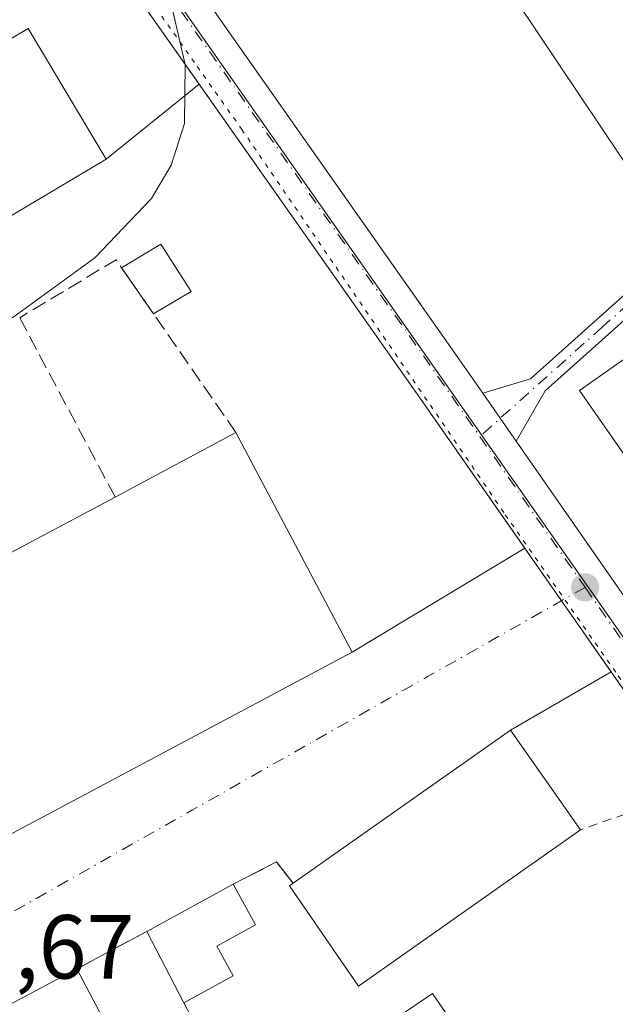
# Model space of a CAD drawing. Units: metres. Extents: x 611303 to 614766, y 4701562 to 4703930.
# Drawn here: x 611443 to 611509, y 4703022 to 4703131 of the extents above; entities that cross this region are included whole.
import ezdxf

# ---------------------------------------------------------------- set-up
doc = ezdxf.new("R2010")
doc.units = ezdxf.units.M
doc.header["$MEASUREMENT"] = 0
for name, pattern in [('DGN Style 2', [1.6480167562047852, 0.988810053722871, -0.6592067024819142]), ('DGN Style 3', [2.307223458686699, 1.648016756204785, -0.6592067024819142]), ('DGN Style 4', [2.6384748266838614, 1.318413404963828, -0.6592067024819142, 0.001648016756204785, -0.6592067024819142]), ('DGN Style 5', [1.1536117293433497, 0.4944050268614355, -0.6592067024819142])]:
    doc.linetypes.add(name, pattern=pattern)
for name, color, linetype, lineweight in [('Agrupación de edificios CxS', 7, 'Continuous', 0), ('Alambrada', 7, 'DGN Style 2', 0), ('Arbolado forestal CxS', 92, 'Continuous', 0), ('Camino Cxs', 7, 'Continuous', 0), ('Camino eje', 30, 'DGN Style 4', 13), ('Carretera de calzada única Cxs', 7, 'Continuous', 13), ('Carretera de calzada única eje', 7, 'DGN Style 4', 0), ('Cultivos herbáceos CxS', 92, 'Continuous', 0), ('Curva de nivel normal', 30, 'Continuous', 0), ('Edificación Cxs', 1, 'Continuous', 13), ('Edificación industrial Cxs', 135, 'Continuous', 13), ('Edificación ligera Cxs', 1, 'Continuous', 0), ('Muro lineal', 1, 'DGN Style 3', 13), ('Núcleo urbano CxS', 7, 'Continuous', 0), ('Punto de cota en terreno', 7, 'Continuous', 0), ('Recinto industrial CxS', 135, 'Continuous', 0), ('Rótulo de punto de cota en terreno', 7, 'Continuous', 0), ('Vía pecuaria eje', 92, 'DGN Style 5', 0), ('Vía urbana Cxs', 4, 'Continuous', 0), ('Vía urbana eje', 4, 'DGN Style 4', 0)]:
    doc.layers.add(name, color=color, linetype=linetype, lineweight=lineweight)
doc.styles.add('Style-Arial', font='txt')

# ---------------------------------------------------------------- blocks, each defined once
blk = doc.blocks.new('5PATER')
at = {"layer": 'Arbolado forestal CxS', "linetype": 'Continuous', "lineweight": 0}
h = blk.add_hatch(color=51, dxfattribs=at)
edge = h.paths.add_edge_path()
edge.add_ellipse((0, 0), major_axis=(-0.1095731443231308, -0.1110710700762829), ratio=0.9994222409660322, start_angle=0, end_angle=360)

msp = doc.modelspace()

# ---------------------------------------------------------------- linework, layer by layer
at = {"layer": 'Agrupación de edificios CxS', "color": 7, "linetype": 'Continuous', "lineweight": 0, "extrusion": (0.00251323327503814, -0.003608244413659897, 0.9999903320686439), "elevation": -15048.55926838295, "flags": 128}
msp.add_lwpolyline([(611534.9331939411, 4703003.476526716), (611495.0425486064, 4703060.74689953)], dxfattribs=at)
at = {"layer": 'Agrupación de edificios CxS', "color": 7, "linetype": 'Continuous', "lineweight": 0}
msp.add_polyline3d([(611540.2100999998, 4703027.1601, 384.2081999999937), (611539.6001000004, 4703027.140100001, 384.2002999999968), (611537.8300999999, 4703027.1601, 384.178700000004), (611497.9401000004, 4703084.4301, 384.4856), (611501.1300999997, 4703089.9901, 384.9780000000028), (611515.0800999999, 4703102.4301, 385.9247000000032), (611527.0301000001, 4703109.520099999, 384.4663), (611540.0500999996, 4703120.700099999, 384.9021000000066), (611541.6374000004, 4703121.8906, 384.6684999999998), (611543.9617, 4703118.558300001, 386.6518999999971), (611549.2720999997, 4703108.9999, 385.443299999999), (611553.2216999996, 4703103.3421, 385.4002999999939), (611565.9370999997, 4703085.328500001, 385.2719999999972), (611582.7840999998, 4703063.5327, 384.8947999999946), (611583.1787, 4703062.102700001, 385.0277999999962), (611583.3349000001, 4703060.6273, 385.0506000000024), (611583.2481000006, 4703059.146299999, 385.1239999999962), (611582.9209000003, 4703057.699100001, 385.2497000000003), (611582.3620999996, 4703056.324899999, 385.129700000005), (611581.5867, 4703055.0601, 385.0733000000037), (611579.7455000002, 4703053.5481, 385.1306000000041), (611573.2901, 4703048.7401, 384.8003999999929), (611544.4200999998, 4703029.210100001, 384.5387000000046), (611541.1801000005, 4703027.4301, 384.2232999999979)], close=True, dxfattribs=at)
msp.add_polyline3d([(611497.9401000004, 4703084.4301, 384.4856), (611501.1301999995, 4703089.9901, 384.9780000000028), (611515.0800999999, 4703102.4301, 385.9247000000032), (611527.0301000001, 4703109.520099999, 384.4663), (611540.0500999996, 4703120.700099999, 384.9021000000066), (611541.6374000004, 4703121.8906, 384.6684999999998)], dxfattribs=at)
at = {"layer": 'Alambrada', "color": 7, "linetype": 'DGN Style 2', "lineweight": 0}
msp.add_polyline3d([(611494.7500999998, 4702999.3101, 388.7670999999973), (611512.2901, 4703009.5701, 387.982799999998), (611529.1001000004, 4703019.4001, 384.4955000000046), (611513.5301000001, 4703041.040100001, 384.5209000000032), (611511.5500999996, 4703043.800100001, 384.6564000000071), (611505.0301000001, 4703041.520099999, 387.0243000000046)], dxfattribs=at)
at = {"layer": 'Camino Cxs', "color": 7, "linetype": 'Continuous', "lineweight": 0, "extrusion": (-0.818636081859087, -0.5727386893176944, 0.04248951914357212), "elevation": -3194216.353386035, "flags": 128}
msp.add_lwpolyline([(-3503056.091591487, 136228.4409847482), (-3503052.71858197, 136228.2341980017), (-3503049.641776102, 136228.2284928494)], dxfattribs=at)
at = {"layer": 'Camino Cxs', "color": 7, "linetype": 'Continuous', "lineweight": 0}
msp.add_polyline3d([(611497.9401000004, 4703084.4301, 384.4856), (611496.1765000002, 4703086.951300001, 384.4912999999942), (611494.2500999998, 4703089.720100001, 384.6978999999992), (611499.5100999996, 4703091.3101, 385.2825000000012), (611513.8502000002, 4703104.110099999, 385.577099999995), (611515.9501, 4703105.350099999, 385.5063999999985), (611525.8300999999, 4703111.200099999, 384.270199999999), (611538.7600999996, 4703122.3201, 383.9572000000044), (611542.5815000003, 4703125.168299999, 383.8610000000044), (611543.6359000001, 4703123.3814, 384.2234000000026), (611542.0900999998, 4703122.2301, 384.5282000000007), (611540.0500999996, 4703120.700099999, 384.9021000000066), (611527.0301000001, 4703109.520099999, 384.4663), (611515.0800999999, 4703102.4301, 385.9247000000032), (611501.1301999995, 4703089.9901, 384.9780000000028)], close=True, dxfattribs=at)
msp.add_polyline3d([(611494.2500999998, 4703089.720100001, 384.6978999999992), (611499.5100999996, 4703091.3101, 385.2825000000012), (611513.8502000002, 4703104.110099999, 385.577099999995), (611515.9501, 4703105.350099999, 385.5063999999985), (611525.8300999999, 4703111.200099999, 384.270199999999), (611538.7600999996, 4703122.3201, 383.9572000000044), (611542.5815000003, 4703125.168299999, 383.8610000000044), (611543.6359000001, 4703123.3814, 384.2234000000026), (611542.0900999998, 4703122.2301, 384.5282000000007), (611540.0500999996, 4703120.700099999, 384.9021000000066), (611527.0301000001, 4703109.520099999, 384.4663), (611515.0800999999, 4703102.4301, 385.9247000000032), (611501.1301999995, 4703089.9901, 384.9780000000028), (611497.9401000004, 4703084.4301, 384.4856)], dxfattribs=at)
at = {"layer": 'Camino eje', "color": 30, "linetype": 'DGN Style 4', "lineweight": 13}
msp.add_polyline3d([(611543.1264000004, 4703124.2448, 384.047900000005), (611540.4250999996, 4703122.2751, 384.2347000000009), (611539.4051000001, 4703121.5101, 384.3739999999962), (611532.9401000004, 4703115.950099999, 384.297000000006), (611526.4301000005, 4703110.360099999, 384.3595999999961), (611521.4901000002, 4703107.4351, 384.3852000000043), (611515.5151000004, 4703103.890100001, 385.7973000000056), (611514.4650999998, 4703103.270099999, 385.6796999999933), (611507.4901000002, 4703097.050100001, 384.7081999999937), (611493.9209000003, 4703084.938100001, 384.4979000000022)], dxfattribs=at)
at = {"layer": 'Carretera de calzada única Cxs', "color": 7, "linetype": 'Continuous', "lineweight": 13, "extrusion": (-0.8178043837480533, -0.5754865473943944, 0.003350177688724508), "elevation": -3206640.270906294, "flags": 128}
msp.add_lwpolyline([(-3494366.231820701, 11127.84423927109), (-3494387.8855446, 11128.09854069819), (-3494391.135840491, 11128.13944092773)], dxfattribs=at)
at = {"layer": 'Carretera de calzada única Cxs', "color": 7, "linetype": 'Continuous', "lineweight": 13, "extrusion": (-0.453884836088035, -0.3267224674203692, 0.8289999908637415), "elevation": -1813830.837112923, "flags": 128}
msp.add_lwpolyline([(-3459754.485133835, 2689412.480427249), (-3459776.100118346, 2689412.852354857), (-3459817.099436339, 2689413.384139811)], dxfattribs=at)
at = {"layer": 'Carretera de calzada única Cxs', "color": 7, "linetype": 'Continuous', "lineweight": 13, "extrusion": (-0.818636081859087, -0.5727386893176944, 0.04248951914357212), "elevation": -3194216.353386035, "flags": 128}
msp.add_lwpolyline([(-3503056.091591487, 136228.4409847482), (-3503052.71858197, 136228.2341980017), (-3503049.641776102, 136228.2284928494)], dxfattribs=at)
at = {"layer": 'Carretera de calzada única Cxs', "color": 7, "linetype": 'Continuous', "lineweight": 13, "extrusion": (0.00251323327503814, -0.003608244413659897, 0.9999903320686439), "elevation": -15048.55926838295, "flags": 128}
msp.add_lwpolyline([(611495.0425486064, 4703060.74689953), (611534.9331939411, 4703003.476526716)], dxfattribs=at)
at = {"layer": 'Carretera de calzada única Cxs', "color": 7, "linetype": 'Continuous', "lineweight": 13, "extrusion": (-0.8198459262296656, -0.5725839117664709, 0.0005667722895810047), "elevation": -3194238.35915631, "flags": 128}
msp.add_lwpolyline([(-3505644.39938331, 2194.694040788209), (-3505653.97725043, 2194.766140799794), (-3505661.047561913, 2194.867840816129)], dxfattribs=at)
at = {"layer": 'Carretera de calzada única Cxs', "color": 7, "linetype": 'Continuous', "lineweight": 13, "extrusion": (0.001725582334648806, -0.002470767289646681, 0.9999954588269924), "elevation": -10180.66992864405, "flags": 128}
msp.add_lwpolyline([(611532.4767416996, 4703011.451271503), (611506.8465470765, 4703048.149583519)], dxfattribs=at)
at = {"layer": 'Carretera de calzada única Cxs', "color": 7, "linetype": 'Continuous', "lineweight": 13}
for points in [[(611311.7803999997, 4703354.9243, 386.3947999999946), (611325.8901000004, 4703335.100099999, 386.2143000000069), (611373.6901000004, 4703262.300100001, 385.9918999999936), (611396.5500999996, 4703228.130100001, 385.7157000000007), (611409.9200999998, 4703209.5701, 385.5439999999944), (611491.4200999998, 4703093.7601, 384.6394), (611494.2500999998, 4703089.720100001, 384.6978999999992)], [(611409.9200999998, 4703209.5701, 385.5439999999944), (611491.4200999998, 4703093.7601, 384.6394), (611494.2500999998, 4703089.720100001, 384.6978999999992), (611496.1765000002, 4703086.951300001, 384.4912999999942), (611497.9401000004, 4703084.4301, 384.4856), (611537.8301999997, 4703027.1601, 384.178700000004), (611539.8372999998, 4703024.4257, 384.1674999999959), (611541.8000999996, 4703021.4301, 384.1618000000017), (611557.2301000003, 4702999.520099999, 383.9468000000052), (611630.0201000003, 4702894.590100001, 383.6300999999949), (611632.8101000005, 4702890.5601, 383.6187999999966), (611693.9101, 4702802.5101, 383.1416999999929), (611716.9600999998, 4702769.340100001, 382.7703000000038), (611761.0301000001, 4702707.130100001, 382.1733999999997), (611795.0500999996, 4702659.4301, 381.6169999999984), (611869.4600999998, 4702554.5101, 379.8916000000027)], [(611864.6001000004, 4702551.040100001, 379.7739000000001), (611790.1700999998, 4702655.940099999, 381.6582999999956), (611756.1401000004, 4702703.670100001, 382.2535999999964), (611712.0701000001, 4702765.9001, 382.9814000000042), (611688.9801000003, 4702799.090100001, 383.3724999999977), (611641.8800999997, 4702866.9801, 383.5427999999956), (611586.5919000005, 4702946.689099999, 383.8833000000013), (611583.0125000002, 4702951.849500001, 383.8392000000022), (611579.4879999999, 4702956.930600001, 383.9755000000005), (611557.7500999998, 4702988.270099999, 383.9323000000004), (611552.3201000001, 4702996.090100001, 384.0007000000041), (611538.8400999998, 4703015.4001, 384.0504999999976), (611534.0500999996, 4703022.2501, 384.1530000000057), (611508.4201999997, 4703058.9483, 384.2878999999957), (611502.9359999998, 4703066.8007, 384.3600000000006), (611498.8876999998, 4703072.597300001, 384.4616999999998), (611486.5100999996, 4703090.3201, 384.6696999999986), (611462.9154000003, 4703123.852600001, 384.9670999999944), (611450.4545999998, 4703141.561699999, 385.2213999999949)]]:
    msp.add_polyline3d(points, dxfattribs=at)
at = {"layer": 'Carretera de calzada única eje', "color": 7, "linetype": 'DGN Style 4', "lineweight": 0, "extrusion": (0.397189196878669, 0.269435016773993, 0.8772944281248319), "elevation": 1510391.866390243, "flags": 128}
msp.add_lwpolyline([(3548872.987001646, -2760008.497894174), (3548810.561501052, -2760009.717806339), (3548801.899289378, -2760009.852819675)], dxfattribs=at)
at = {"layer": 'Carretera de calzada única eje', "color": 7, "linetype": 'DGN Style 4', "lineweight": 0, "extrusion": (0.00395343823785158, -0.005659618872109113, 0.9999761692362085), "elevation": -23815.67608658167, "flags": 128}
msp.add_lwpolyline([(611487.621889919, 4703025.473029817), (611499.2515533157, 4703008.824763183)], dxfattribs=at)
at = {"layer": 'Carretera de calzada única eje', "color": 7, "linetype": 'DGN Style 4', "lineweight": 0, "extrusion": (-0.7904253041851466, -0.5533591319049763, 0.2627194504432236), "elevation": -3085734.268504538, "flags": 128}
msp.add_lwpolyline([(-3502061.486597335, 840594.9649780941), (-3502032.982243597, 840594.8377073618), (-3502005.932174067, 840594.704114549)], dxfattribs=at)
at = {"layer": 'Cultivos herbáceos CxS', "color": 92, "linetype": 'Continuous', "lineweight": 0}
for points in [[(611542.6661, 4703025.6141, 384.0678000000044), (611586.2984999996, 4703053.9575, 384.0467999999965), (611587.9776999997, 4703065.769900001, 383.9612999999954), (611575.1310999999, 4703093.2481, 383.3435999999929), (611556.5203, 4703133.0557, 382.7728000000061), (611543.7446999997, 4703127.083699999, 383.2323999999935), (611511.9351000005, 4703112.2115, 384.3234999999986), (611467.7635000005, 4703178.0843, 384.8242000000027), (611471.8595000004, 4703180.382300001, 384.8078999999998), (611532.0795, 4703231.034299999, 383.7093000000023), (611566.8180999998, 4703260.253500001, 383.4404000000068), (611558.2081000004, 4703274.577099999, 384.0332999999956), (611518.4798999997, 4703250.694900001, 384.6962000000058), (611424.4332999998, 4703194.159700001, 385.4707999999956)], [(611803.4194999998, 4702654.077500001, 381.5188999999955), (611802.8976999996, 4702653.5507, 381.5157999999938), (611797.4949000003, 4702661.1689, 381.4833999999973), (611763.4753000002, 4702708.868100001, 382.0883999999933), (611719.4159000004, 4702771.063300001, 382.6533999999957), (611696.3743000003, 4702804.2213, 383.0481), (611635.2757000001, 4702892.269099999, 383.5503000000026), (611632.4858999997, 4702896.298900001, 383.4814999999944), (611559.6923000002, 4703001.234099999, 383.8013999999966), (611544.3101000005, 4703023.257099999, 383.9967000000034), (611542.6661, 4703025.6141, 384.0678000000044), (611586.2984999996, 4703053.9575, 384.0467999999965), (611587.9776999997, 4703065.769900001, 383.9612999999954), (611575.1310999999, 4703093.2481, 383.3435999999929), (611556.5203, 4703133.0557, 382.7728000000061), (611543.7446999997, 4703127.083699999, 383.2323999999935), (611511.9351000005, 4703112.2115, 384.3234999999986), (611467.7635000005, 4703178.0843, 384.8242000000027)]]:
    msp.add_polyline3d(points, dxfattribs=at)
at = {"layer": 'Curva de nivel normal', "color": 30, "linetype": 'Continuous', "lineweight": 0, "elevation": 385.0000000000001, "flags": 128}
msp.add_lwpolyline([(611316.8850999996, 4703034.8375), (611319.54, 4703035.190099999), (611332.6299999999, 4703039.9301), (611353.0599999996, 4703049.690099999), (611393.9000000004, 4703071.4101), (611428.0999999996, 4703089.790100001), (611442.4600000001, 4703098.200099999), (611451.3899999997, 4703104.670100001), (611457.6299999999, 4703111.210100001), (611459.8200000003, 4703114.890100001), (611461.29, 4703119.4901), (611461.3700000001, 4703126.0001), (611459.5999999996, 4703133.720100001)], dxfattribs=at)
at = {"layer": 'Edificación Cxs', "color": 1, "linetype": 'Continuous', "lineweight": 13, "elevation": 387.4756000000052, "flags": 128}
msp.add_lwpolyline([(611466.6700999998, 4703025.4001), (611461.2100999998, 4703022.4001), (611457.1201, 4703030.300100001), (611466.6700999998, 4703035.520099999), (611469.1300999997, 4703031.0101), (611464.8701, 4703028.670100001)], close=True, dxfattribs=at)
at = {"layer": 'Edificación Cxs', "color": 1, "linetype": 'Continuous', "lineweight": 13, "extrusion": (-0.02861439971800362, -0.01564054099343455, 0.9994681533726881), "elevation": -90668.8320280436, "flags": 128}
msp.add_lwpolyline([(-3833516.376215926, 2790753.539529501), (-3833516.376215926, 2790764.428835998)], dxfattribs=at)
at = {"layer": 'Edificación Cxs', "color": 1, "linetype": 'Continuous', "lineweight": 13, "extrusion": (-0.0407758388939671, 0.0787601778241958, 0.9960593181892303), "elevation": 345863.0952538426, "flags": 128}
msp.add_lwpolyline([(-2705262.369840045, -3879979.237884365), (-2705262.369840045, -3879988.169038962)], dxfattribs=at)
at = {"layer": 'Edificación Cxs', "color": 1, "linetype": 'Continuous', "lineweight": 13, "extrusion": (0.01692060036804447, 0.00929703316941759, 0.9998136118584462), "elevation": 54456.95587262472, "flags": 128}
msp.add_lwpolyline([(3827370.465782922, -2800108.803170196), (3827370.465782922, -2800102.572113135)], dxfattribs=at)
at = {"layer": 'Edificación Cxs', "color": 1, "linetype": 'Continuous', "lineweight": 13}
msp.add_polyline3d([(611466.6700999998, 4703035.520099999, 386.1448999999994), (611469.1300999997, 4703031.0101, 386.9330999999947), (611464.8701, 4703028.670100001, 387.4756000000052), (611466.6700999998, 4703025.4001, 386.4615999999951)], dxfattribs=at)
at = {"layer": 'Edificación industrial Cxs', "color": 135, "linetype": 'Continuous', "lineweight": 13, "flags": 128}
for points, elevation in [([(611452.6201, 4703115.5601), (611392.3201000001, 4703079.690099999), (611388.5100999996, 4703086.090100001), (611377.5701000001, 4703079.5601), (611381.5100999996, 4703072.960100001), (611371.0401, 4703066.7301), (611325.5601000005, 4703039.6801), (611325.3400999998, 4703040.050100001), (611316.7801000001, 4703054.300100001), (611320.8101000005, 4703056.710100001), (611444.0301000001, 4703130.0001)], 390.3222999999999), ([(611558.7801000001, 4703041.970100001), (611545.1201, 4703032.4301), (611504.9200999998, 4703090.030099999), (611518.5701000001, 4703099.5701), (611520.2600999996, 4703097.130100001), (611543.5100999996, 4703063.840100001)], 387.1760000000068), ([(611479.8101000005, 4703061.130100001), (611360.6201, 4702997.670100001), (611344.0000999998, 4703028.9001), (611347.3201000001, 4703030.670100001), (611351.0500999996, 4703023.640100001), (611355.8201000001, 4703026.1801), (611347.8501000004, 4703041.1501), (611353.1201, 4703043.940099999), (611361.0800999999, 4703029.0001), (611374.2100999998, 4703035.9901), (611387.3901000004, 4703043.0101), (611400.6201, 4703050.0601), (611413.7901, 4703057.0601), (611422.9105000002, 4703061.9179), (611427.1201, 4703064.1601), (611440.3101000005, 4703071.1801), (611453.6201, 4703078.2601), (611466.9801000003, 4703085.380100001)], 389.7002000000066), ([(611505.0301000001, 4703041.520099999), (611480.5100999996, 4703024.2601), (611472.8901000004, 4703035.340100001), (611473.3000999996, 4703035.630100001), (611497.3000999996, 4703052.5101)], 387.0243000000045), ([(611449.4001000002, 4703026.1601), (611456.2200999996, 4703013.2601), (611463.9401000004, 4703017.340100001), (611467.4901000002, 4703010.350099999), (611471.0100999996, 4703003.4301), (611478.0500999996, 4702989.550100001), (611484.1801000005, 4702977.470100001), (611462.9901000002, 4702966.0601), (611435.1801000005, 4703018.630100001)], 391.2402000000001)]:
    msp.add_lwpolyline(points, close=True, dxfattribs=dict(at, elevation=elevation))
at = {"layer": 'Edificación industrial Cxs', "color": 135, "linetype": 'Continuous', "lineweight": 13, "extrusion": (0.004634906830954769, -0.02040947784085403, 0.99978096143752), "elevation": -92766.87551831375, "flags": 128}
msp.add_lwpolyline([(1637666.840475977, 4449932.283445097), (1637803.23152596, 4449976.475406178), (1637808.410397599, 4449960.488131686)], dxfattribs=at)
at = {"layer": 'Edificación industrial Cxs', "color": 135, "linetype": 'Continuous', "lineweight": 13, "extrusion": (0.01244884031739685, 0.00740530517737869, 0.9998950884117703), "elevation": 42827.15760233994, "flags": 128}
msp.add_lwpolyline([(611400.4143813069, 4702927.364542409), (611340.1064008508, 4702891.493558838)], dxfattribs=at)
at = {"layer": 'Edificación industrial Cxs', "color": 135, "linetype": 'Continuous', "lineweight": 13, "extrusion": (0.06289023876224116, 0.03351635479568372, 0.9974575037712825), "elevation": 196472.5535275681, "flags": 128}
msp.add_lwpolyline([(3862887.551179216, -2744507.07854159), (3862887.551179216, -2744522.255954366)], dxfattribs=at)
at = {"layer": 'Edificación industrial Cxs', "color": 135, "linetype": 'Continuous', "lineweight": 13, "extrusion": (-0.0148959203072498, -0.007923599983403973, 0.9998576539295496), "elevation": -45984.49169842361, "flags": 128}
msp.add_lwpolyline([(611378.2577927922, 4702854.450381945), (611391.5701055905, 4702861.530604209)], dxfattribs=at)
at = {"layer": 'Edificación industrial Cxs', "color": 135, "linetype": 'Continuous', "lineweight": 13, "extrusion": (-0.01291005579893814, 0.01062556768688206, 0.9998602041138551), "elevation": 42464.89214171191, "flags": 128}
msp.add_lwpolyline([(611427.3275412781, 4702849.906207477), (611451.3272257919, 4702866.787160454), (611459.0593779909, 4702855.796540001)], dxfattribs=at)
at = {"layer": 'Edificación industrial Cxs', "color": 135, "linetype": 'Continuous', "lineweight": 13, "extrusion": (0.008634009645256416, 0.0008392463937208306, 0.9999623740636127), "elevation": 9613.975273704964, "flags": 128}
msp.add_lwpolyline([(611436.8514554307, 4702959.647834602), (611409.0407997484, 4703012.217853116), (611423.2613843661, 4703019.747855767)], dxfattribs=at)
at = {"layer": 'Edificación industrial Cxs', "color": 135, "linetype": 'Continuous', "lineweight": 13, "extrusion": (0.1591498387626278, 0.3365388654111031, 0.9281233328010008), "elevation": 1680423.024565098, "flags": 128}
msp.add_lwpolyline([(1457826.858345755, -4188465.696576853), (1457815.1781281, -4188456.273112462), (1457809.943395916, -4188463.803073233)], dxfattribs=at)
at = {"layer": 'Edificación industrial Cxs', "color": 135, "linetype": 'Continuous', "lineweight": 13}
for points in [[(611558.7801000001, 4703041.970100001, 385.5662000000011), (611545.1201, 4703032.4301, 385.1922999999952), (611504.9200999998, 4703090.030099999, 385.5455999999977), (611518.5701000001, 4703099.5701, 387.1760000000068)], [(611466.9801000003, 4703085.380100001, 387.9572999999946), (611479.8101000005, 4703061.130100001, 387.4474000000046), (611360.6201, 4702997.670100001, 387.0890000000072), (611344.0000999998, 4703028.9001, 386.0408000000025)], [(611505.0301000001, 4703041.520099999, 387.0243000000046), (611480.5100999996, 4703024.2601, 385.886599999998), (611472.8901000004, 4703035.340100001, 386.5059999999939), (611473.3000999996, 4703035.630100001, 386.6772000000055)]]:
    msp.add_polyline3d(points, dxfattribs=at)
at = {"layer": 'Edificación ligera Cxs', "color": 1, "linetype": 'Continuous', "lineweight": 0, "extrusion": (0.02962981797592335, -0.03627523718649774, 0.9989024882608798), "elevation": -152103.3129181225, "flags": 128}
msp.add_lwpolyline([(3448738.024128318, 3252096.305159341), (3448743.022129988, 3252095.577121442), (3448742.341333027, 3252089.406946874)], dxfattribs=at)
at = {"layer": 'Edificación ligera Cxs', "color": 1, "linetype": 'Continuous', "lineweight": 0, "extrusion": (0.001797454487483655, -0.002585627041774806, 0.9999950418327914), "elevation": -10675.38465192976, "flags": 128}
msp.add_lwpolyline([(611456.186996032, 4703086.605528657), (611452.6523666916, 4703091.690045654)], dxfattribs=at)
at = {"layer": 'Edificación ligera Cxs', "color": 1, "linetype": 'Continuous', "lineweight": 0, "extrusion": (0.05370256287673744, 0.03193936734642865, 0.9980460468104565), "elevation": 183436.0988325456, "flags": 128}
msp.add_lwpolyline([(3729653.894985017, -2923880.586950867), (3729653.894985017, -2923875.728006313)], dxfattribs=at)
at = {"layer": 'Edificación ligera Cxs', "color": 1, "linetype": 'Continuous', "lineweight": 0}
msp.add_polyline3d([(611493.1501000002, 4703016.9301, 385.2780999999959), (611489.3701, 4703014.340100001, 385.1157999999996), (611484.8901000004, 4703020.860099999, 384.8993000000046), (611488.6901000004, 4703023.440099999, 385.1462999999931), (611493.1501000002, 4703016.9301, 385.2780999999959)], dxfattribs=at)
for points in [[(611462.0366000002, 4703100.9658, 386.027700000006), (611457.8685999997, 4703098.4869, 386.027700000006), (611454.3339999998, 4703103.5714, 386.027700000006), (611458.6649000002, 4703106.1699, 386.027700000006)], [(611493.1501000002, 4703016.9301, 385.2780999999959), (611489.3701, 4703014.340100001, 385.2780999999959), (611484.8901000004, 4703020.860099999, 385.2780999999959), (611488.6901000004, 4703023.440099999, 385.2780999999959)]]:
    msp.add_3dface(points, dxfattribs=at)
at = {"layer": 'Muro lineal', "color": 1, "linetype": 'DGN Style 3', "lineweight": 13, "extrusion": (-0.03953162269457155, 0.08634091426412997, 0.9954810381575172), "elevation": 382282.6137683598, "flags": 128}
msp.add_lwpolyline([(-2513836.110763016, -4003422.551044062), (-2513831.998060858, -4003445.500578467), (-2513819.654640079, -4003444.117898768)], dxfattribs=at)
at = {"layer": 'Muro lineal', "color": 1, "linetype": 'DGN Style 3', "lineweight": 13, "extrusion": (-0.06498302056793054, 0.1220127113034631, 0.9903989627005098), "elevation": 534486.5305388912, "flags": 128}
msp.add_lwpolyline([(-2750501.690537027, -3826494.303799243), (-2750501.690537027, -3826471.664671693)], dxfattribs=at)
at = {"layer": 'Muro lineal', "color": 1, "linetype": 'DGN Style 3', "lineweight": 13, "extrusion": (-0.08154312302357125, 0.2636240983993544, 0.9611727492135274), "elevation": 1190343.748776851, "flags": 128}
msp.add_lwpolyline([(-1973924.693381557, -4144773.449641241), (-1973923.627028062, -4144776.341134737), (-1973918.32695896, -4144775.378632328)], dxfattribs=at)
at = {"layer": 'Muro lineal', "color": 1, "linetype": 'DGN Style 3', "lineweight": 13, "extrusion": (0.1907664647566822, 0.1023022233507094, 0.9762901264592095), "elevation": 598152.6121103916, "flags": 128}
msp.add_lwpolyline([(3855693.311405814, -2695963.001085038), (3855693.311405814, -2695954.02831906)], dxfattribs=at)
at = {"layer": 'Muro lineal', "color": 1, "linetype": 'DGN Style 3', "lineweight": 13, "extrusion": (-0.1458033905672448, 0.2702436469382405, 0.9516878388361465), "elevation": 1182176.712695275, "flags": 128}
msp.add_lwpolyline([(-2771250.576080518, -3662640.184522536), (-2771250.576080518, -3662634.143173679)], dxfattribs=at)
at = {"layer": 'Núcleo urbano CxS', "color": 7, "linetype": 'Continuous', "lineweight": 0}
msp.add_polyline3d([(611542.6661, 4703025.6141, 384.0678000000044), (611537.9612999996, 4703022.5579, 384.0656000000017), (611505.6766999997, 4703068.6425, 384.295100000003), (611453.2065000003, 4703143.4735, 385.1024999999936), (611430.2033000002, 4703176.176300001, 385.4023000000016), (611426.3119000001, 4703181.705900001, 385.4441999999981), (611419.5988999996, 4703191.253500001, 385.4909999999945), (611424.4332999998, 4703194.159700001, 385.4707999999956), (611518.4798999997, 4703250.694900001, 384.6962000000058), (611558.2081000004, 4703274.577099999, 384.0332999999956), (611566.8180999998, 4703260.253500001, 383.4404000000068), (611532.0795, 4703231.034299999, 383.7093000000023), (611471.8595000004, 4703180.382300001, 384.8078999999998), (611467.7635000005, 4703178.0843, 384.8242000000027), (611511.9351000005, 4703112.2115, 384.3234999999986), (611543.7446999997, 4703127.083699999, 383.2323999999935), (611556.5203, 4703133.0557, 382.7728000000061), (611575.1310999999, 4703093.2481, 383.3435999999929), (611587.9776999997, 4703065.769900001, 383.9612999999954), (611586.2984999996, 4703053.9575, 384.0467999999965)], close=True, dxfattribs=at)
for points in [[(611542.6661, 4703025.6141, 384.0678000000044), (611586.2984999996, 4703053.9575, 384.0467999999965), (611587.9776999997, 4703065.769900001, 383.9612999999954), (611575.1310999999, 4703093.2481, 383.3435999999929), (611556.5203, 4703133.0557, 382.7728000000061), (611543.7446999997, 4703127.083699999, 383.2323999999935), (611511.9351000005, 4703112.2115, 384.3234999999986), (611467.7635000005, 4703178.0843, 384.8242000000027), (611471.8595000004, 4703180.382300001, 384.8078999999998), (611532.0795, 4703231.034299999, 383.7093000000023), (611566.8180999998, 4703260.253500001, 383.4404000000068), (611558.2081000004, 4703274.577099999, 384.0332999999956), (611518.4798999997, 4703250.694900001, 384.6962000000058), (611424.4332999998, 4703194.159700001, 385.4707999999956)], [(611424.4332999998, 4703194.159700001, 385.4707999999956), (611419.5988999996, 4703191.253500001, 385.4909999999945), (611426.3119000001, 4703181.705900001, 385.4441999999981), (611430.2033000002, 4703176.176300001, 385.4023000000016), (611453.2065000003, 4703143.4735, 385.1024999999936), (611505.6766999997, 4703068.6425, 384.295100000003), (611537.9612999996, 4703022.5579, 384.0656000000017)], [(611424.4332999998, 4703194.159700001, 385.4707999999956), (611419.5988999996, 4703191.253500001, 385.4909999999945), (611426.3119000001, 4703181.705900001, 385.4441999999981), (611430.2033000002, 4703176.176300001, 385.4023000000016), (611453.2065000003, 4703143.4735, 385.1024999999936), (611505.6766999997, 4703068.6425, 384.295100000003), (611537.9612999996, 4703022.5579, 384.0656000000017)], [(611453.2065000003, 4703143.4735, 385.1024999999936), (611505.6766999997, 4703068.6425, 384.295100000003), (611537.9612999996, 4703022.5579, 384.0656000000017), (611626.1441000003, 4702896.817500001, 383.5561000000016), (611620.2062999997, 4702892.9647, 383.4106999999931), (611612.2751000002, 4702887.818499999, 383.2332000000025), (611611.8222000003, 4702887.505200001, 383.2155999999959), (611545.7131000003, 4702843.143800001, 383.477899999998), (611538.1601, 4702852.0101, 383.6576999999961), (611532.2287999997, 4702849.540100001, 383.8635000000068), (611462.8300999999, 4702820.640100001, 383.617499999993), (611447.0280999999, 4702814.371300001, 383.4339999999939), (611425.5872, 4702805.865499999, 383.5620999999956), (611422.1201, 4702804.4901, 383.5813000000053), (611419.4001000002, 4702810.860099999, 383.632500000007), (611419.3442000002, 4702811.007999999, 383.631899999993), (611413.1372999996, 4702808.322899999, 383.5696999999927), (611410.8613, 4702807.338300001, 383.5445000000037), (611415.2565000001, 4702798.634099999, 383.492499999993), (611445.0015000004, 4702732.114499999, 383.1073000000033), (611444.8406999996, 4702732.036900001, 383.1034000000073), (611444.9101, 4702731.890100001, 383.1015000000043), (611441.7147000004, 4702730.5283, 383.0608000000066), (611362.8339000001, 4702692.458699999, 383.287599999996)]]:
    msp.add_polyline3d(points, dxfattribs=at)
at = {"layer": 'Recinto industrial CxS', "color": 135, "linetype": 'Continuous', "lineweight": 0, "extrusion": (0.006757672621077852, -0.009603901852131396, 0.9999310470877284), "elevation": -40651.33312118815, "flags": 128}
msp.add_lwpolyline([(611433.8885417675, 4702968.044253984), (611446.3507757756, 4702950.334337231)], dxfattribs=at)
at = {"layer": 'Recinto industrial CxS', "color": 135, "linetype": 'Continuous', "lineweight": 0, "extrusion": (-0.453884836088035, -0.3267224674203692, 0.8289999908637415), "elevation": -1813830.837112923, "flags": 128}
msp.add_lwpolyline([(-3459817.099436339, 2689413.384139811), (-3459776.100118346, 2689412.852354857), (-3459754.485133835, 2689412.480427249)], dxfattribs=at)
at = {"layer": 'Recinto industrial CxS', "color": 135, "linetype": 'Continuous', "lineweight": 0, "extrusion": (0.008235152077907497, -0.01179158722142355, 0.9998965650211292), "elevation": -50036.48247085702, "flags": 128}
msp.add_lwpolyline([(611474.9829110232, 4702809.542033276), (611479.0319113015, 4702803.745030248)], dxfattribs=at)
at = {"layer": 'Recinto industrial CxS', "color": 135, "linetype": 'Continuous', "lineweight": 0, "extrusion": (0.004310133384293084, -0.006171457738468417, 0.9999716675284316), "elevation": -26004.76967253585, "flags": 128}
msp.add_lwpolyline([(611495.5990614635, 4702995.875460502), (611501.083421288, 4702988.022910961)], dxfattribs=at)
at = {"layer": 'Recinto industrial CxS', "color": 135, "linetype": 'Continuous', "lineweight": 0, "extrusion": (0.001725582334648806, -0.002470767289646681, 0.9999954588269924), "elevation": -10180.66992864405, "flags": 128}
msp.add_lwpolyline([(611506.8465470765, 4703048.149583519), (611532.4767416996, 4703011.451271503)], dxfattribs=at)
at = {"layer": 'Recinto industrial CxS', "color": 135, "linetype": 'Continuous', "lineweight": 0}
msp.add_polyline3d([(611450.4545999998, 4703141.561699999, 385.2213999999949), (611486.5100999996, 4703090.3201, 384.6696999999986), (611502.9359999998, 4703066.8007, 384.3600000000006), (611534.0500999996, 4703022.2501, 384.1530000000057), (611536.8471999997, 4703018.25, 384.082699999999), (611538.8400999998, 4703015.4001, 384.0504999999976), (611552.3201000001, 4702996.090100001, 384.0007000000041), (611557.7500999998, 4702988.270099999, 383.9323000000004), (611583.0125000002, 4702951.849500001, 383.8392000000022), (611632.9397999998, 4702879.8696, 383.5920999999944)], dxfattribs=at)
at = {"layer": 'Vía pecuaria eje', "color": 92, "linetype": 'DGN Style 5', "lineweight": 0}
msp.add_polyline3d([(611452.7780999999, 4703139.8192, 385.1514000000025), (611462.6969, 4703125.801100001, 384.9850000000006), (611467.6198000005, 4703118.853, 384.8938999999955), (611496.7312000003, 4703076.307499999, 384.5151000000042), (611509.2149, 4703058.529999999, 384.2878000000055), (611529.2856000002, 4703029.948000001, 384.3221999999951), (611535.9539000001, 4703020.3464, 384.1092000000062), (611537.7774, 4703017.720899999, 384.0736999999936), (611557.4770000001, 4702989.4025, 383.9486000000034), (611560.4159000004, 4702985.1865, 383.911300000007), (611588.5904000001, 4702948.241000001, 384.3024000000005), (611596.9342999998, 4702936.1099, 383.801999999996), (611623.5307, 4702897.4605, 383.6555999999982), (611656.801, 4702850.137900001, 383.4701000000059), (611687.3674, 4702806.411400001, 383.2256000000052), (611722.4817000004, 4702756.9959, 382.7658999999985), (611737.4714000003, 4702735.250600001, 382.6120999999985), (611754.2651000004, 4702710.8463, 382.3286999999983), (611772.8596999999, 4702684.263, 382.0176999999967), (611792.7713000001, 4702655.7927, 381.6717000000062), (611821.2028000001, 4702616.0952, 381.1193000000058)], dxfattribs=at)
at = {"layer": 'Vía urbana Cxs', "color": 4, "linetype": 'Continuous', "lineweight": 0, "extrusion": (-0.8178043837480533, -0.5754865473943944, 0.003350177688724508), "elevation": -3206640.270906294, "flags": 128}
msp.add_lwpolyline([(-3494366.231820701, 11127.84423927109), (-3494387.8855446, 11128.09854069819), (-3494391.135840491, 11128.13944092773)], dxfattribs=at)
at = {"layer": 'Vía urbana Cxs', "color": 4, "linetype": 'Continuous', "lineweight": 0, "extrusion": (0.004634906830954769, -0.02040947784085403, 0.99978096143752), "elevation": -92766.87551831375, "flags": 128}
msp.add_lwpolyline([(1637808.410397599, 4449960.488131686), (1637803.23152596, 4449976.475406178), (1637666.840475977, 4449932.283445097)], dxfattribs=at)
at = {"layer": 'Vía urbana Cxs', "color": 4, "linetype": 'Continuous', "lineweight": 0, "extrusion": (0.1362544953702554, 0.109748176635934, 0.9845760763986117), "elevation": 599852.867688132, "flags": 128}
msp.add_lwpolyline([(3279176.291949573, -3373490.833164717), (3279176.291949573, -3373477.406436553)], dxfattribs=at)
at = {"layer": 'Vía urbana Cxs', "color": 4, "linetype": 'Continuous', "lineweight": 0, "extrusion": (0.1139453154323393, 0.06849046636709606, 0.9911233632136025), "elevation": 392174.1181660187, "flags": 128}
msp.add_lwpolyline([(3715895.799575969, -2920789.203189319), (3715895.799575969, -2920811.661281448)], dxfattribs=at)
at = {"layer": 'Vía urbana Cxs', "color": 4, "linetype": 'Continuous', "lineweight": 0, "extrusion": (-0.8198459262296656, -0.5725839117664709, 0.0005667722895810047), "elevation": -3194238.35915631, "flags": 128}
msp.add_lwpolyline([(-3505644.39938331, 2194.694040788209), (-3505653.97725043, 2194.766140799794), (-3505661.047561913, 2194.867840816129)], dxfattribs=at)
at = {"layer": 'Vía urbana Cxs', "color": 4, "linetype": 'Continuous', "lineweight": 0, "extrusion": (-0.00234281486918038, -0.001247378400867351, 0.9999964776266035), "elevation": -6911.634827685821, "flags": 128}
msp.add_lwpolyline([(611359.8491612232, 4702992.707494936), (611479.0396737843, 4703056.167544307)], dxfattribs=at)
at = {"layer": 'Vía urbana Cxs', "color": 4, "linetype": 'Continuous', "lineweight": 0, "extrusion": (0.1665393653841643, 0.09642209913077252, 0.981309033167766), "elevation": 555696.1455289833, "flags": 128}
msp.add_lwpolyline([(3763703.608359887, -2831685.559693748), (3763703.608359887, -2831672.465641232)], dxfattribs=at)
at = {"layer": 'Vía urbana Cxs', "color": 4, "linetype": 'Continuous', "lineweight": 0, "extrusion": (-0.003637871855730517, -0.002558636538299174, 0.9999901095848029), "elevation": -13871.14693745924, "flags": 128}
msp.add_lwpolyline([(611494.6609098056, 4703032.41338704), (611470.6605938725, 4703015.533331788)], dxfattribs=at)
at = {"layer": 'Vía urbana Cxs', "color": 4, "linetype": 'Continuous', "lineweight": 0, "extrusion": (-0.08154312302357125, 0.2636240983993544, 0.9611727492135274), "elevation": 1190343.748776851, "flags": 128}
msp.add_lwpolyline([(-1973924.693381557, -4144773.449641241), (-1973923.627028062, -4144776.341134737), (-1973918.32695896, -4144775.378632328)], dxfattribs=at)
at = {"layer": 'Vía urbana Cxs', "color": 4, "linetype": 'Continuous', "lineweight": 0, "extrusion": (-0.02861439971800362, -0.01564054099343455, 0.9994681533726881), "elevation": -90668.8320280436, "flags": 128}
msp.add_lwpolyline([(-3833516.376215926, 2790764.428835998), (-3833516.376215926, 2790753.539529501)], dxfattribs=at)
at = {"layer": 'Vía urbana Cxs', "color": 4, "linetype": 'Continuous', "lineweight": 0, "extrusion": (0.1907664647566822, 0.1023022233507094, 0.9762901264592095), "elevation": 598152.6121103916, "flags": 128}
msp.add_lwpolyline([(3855693.311405814, -2695963.001085038), (3855693.311405814, -2695954.02831906)], dxfattribs=at)
at = {"layer": 'Vía urbana Cxs', "color": 4, "linetype": 'Continuous', "lineweight": 0, "extrusion": (-0.3049147184765484, 0.5886509276005303, 0.7486768995310343), "elevation": 2582291.076044756, "flags": 128}
msp.add_lwpolyline([(-2706075.224354759, -2915691.214878), (-2706059.134356527, -2915691.020137961), (-2706059.141861496, -2915689.856977283)], dxfattribs=at)
at = {"layer": 'Vía urbana Cxs', "color": 4, "linetype": 'Continuous', "lineweight": 0}
msp.add_polyline3d([(611448.5842000004, 4703144.219900001, 385.2623000000021), (611450.4545999998, 4703141.561699999, 385.2213999999949), (611462.9154000003, 4703123.852600001, 384.9670999999944), (611452.6201, 4703115.5601, 387.3162000000011), (611444.0301000001, 4703130.0001, 387.6508000000031), (611320.8101000005, 4703056.710100001, 386.725900000005), (611319.0301000001, 4703059.8101, 385.9250000000029), (611316.4139, 4703064.383300001, 386.1646000000038), (611316.3853000002, 4703066.1831, 386.6073000000033), (611319.1700999998, 4703067.850099999, 387.4367999999959), (611345.9941999996, 4703083.890699999, 389.9802999999956), (611435.7600999996, 4703137.5701, 387.8796000000002), (611425.6001000004, 4703154.460100001, 388.9673000000039), (611419.7600999996, 4703162.9301, 387.766300000003), (611428.6901000004, 4703167.140100001, 385.4679000000033), (611445.2600999996, 4703142.350099999, 385.3693999999959)], close=True, dxfattribs=at)
msp.add_polyline3d([(611360.6201, 4702997.670100001, 387.0890000000072), (611479.8101000005, 4703061.130100001, 387.4474000000046), (611498.8876999998, 4703072.597300001, 384.4616999999998), (611502.9359999998, 4703066.8007, 384.3600000000006), (611508.4201999997, 4703058.9483, 384.2878999999957), (611497.3000999996, 4703052.5101, 386.8077000000048), (611473.3000999996, 4703035.630100001, 386.6772000000055), (611471.4600999998, 4703037.970100001, 385.8793000000005), (611466.6700999998, 4703035.520099999, 386.1448999999994), (611457.1201, 4703030.300100001, 385.7897999999986), (611449.4001000002, 4703026.1601, 387.7320999999938), (611435.1801000005, 4703018.630100001, 387.8611999999994)], dxfattribs=at)
at = {"layer": 'Vía urbana eje', "color": 4, "linetype": 'DGN Style 4', "lineweight": 0, "extrusion": (0.513694386806938, -0.8578970630462723, 0.01143268033421427), "elevation": -3720708.2586482, "flags": 128}
msp.add_lwpolyline([(2940734.16192887, 42925.62176745284), (2940729.79385398, 42925.73641329469), (2940724.923289973, 42925.85073440678), (2940720.039009155, 42926.28359534253), (2940715.163307868, 42926.45281477305), (2940710.275584798, 42927.00702460765), (2940700.534456783, 42927.09427607305), (2940695.650175965, 42926.8895786793), (2940690.779611957, 42927.32527878621), (2940685.90391067, 42926.90543671749), (2940681.011050321, 42927.00017848925), (2940676.149065845, 42926.83475914831), (2940666.385641488, 42927.04452198642), (2940661.509940201, 42927.19154286782), (2940656.629101633, 42926.8310988234), (2940651.749958095, 42927.07856996957), (2940646.874256808, 42926.86741426121), (2940641.986533739, 42926.93975559051), (2940637.115969731, 42926.81239249895), (2940632.236826193, 42927.21085377649), (2940622.485423618, 42926.74834498705), (2940617.614859611, 42926.64088059492), (2940612.739158325, 42927.26197049142), (2940607.860014785, 42926.9013813801), (2940602.984313499, 42926.9110112413), (2940593.220889142, 42927.16097145213), (2940588.340050574, 42926.86122344066), (2940583.460907036, 42926.88310933096), (2940578.585205749, 42926.28737875823), (2940574.987539597, 42926.20640566201)], dxfattribs=at)
at = {"layer": 'Vía urbana eje', "color": 4, "linetype": 'DGN Style 4', "lineweight": 0, "extrusion": (-0.4928460770167061, 0.8700676448906128, 0.009221587918884428), "elevation": 3790612.979850125, "flags": 128}
msp.add_lwpolyline([(-2850061.134405554, -34572.58321471591), (-2850056.185431363, -34572.54000194142), (-2850051.201652987, -34572.38347579362), (-2850041.224238893, -34572.2568550889), (-2850036.218129753, -34572.1044394296), (-2850011.274594519, -34571.86748428323), (-2850006.277186426, -34572.1169060851), (-2849996.299772332, -34572.10978029925), (-2849991.306136615, -34571.98129247745), (-2849986.322358239, -34572.0049586676), (-2849981.328722521, -34571.9343683839), (-2849976.344944145, -34572.07612955245), (-2849971.333906334, -34572.05262817067), (-2849966.350127958, -34572.09039376127)], dxfattribs=at)

# ---------------------------------------------------------------- block references
at = {"layer": 'Punto de cota en terreno', "color": 7, "linetype": 'Continuous', "lineweight": 0, "xscale": 10, "yscale": 10, "zscale": 10}
msp.add_blockref('5PATER', (611505.5599999996, 4703068.289999999, 384.2599999999948), dxfattribs=at)

# ---------------------------------------------------------------- texts
at = {"layer": 'Rótulo de punto de cota en terreno', "color": 7, "linetype": 'Continuous', "lineweight": 0, "style": 'Style-Arial'}
msp.add_text('384,67', height=7.000000000000002, dxfattribs=at).set_placement((611426.6178000001, 4703025.097800001))

doc.saveas('drawing.dxf')
